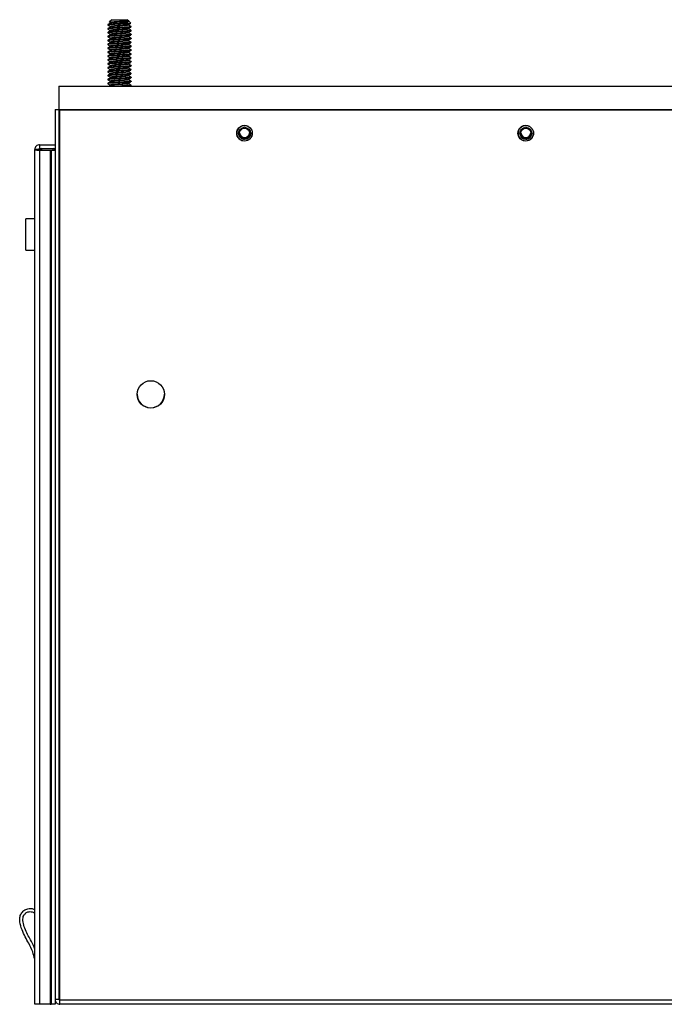
# Model space of a CAD drawing. Units: inches. Extents: x 0 to 146, y 0 to 152.
# Drawn here: x 63 to 73, y 91 to 107 of the extents above; entities that cross this region are included whole.
import ezdxf

# ---------------------------------------------------------------- set-up
doc = ezdxf.new("R2010")
doc.units = ezdxf.units.IN
doc.header["$MEASUREMENT"] = 0

msp = doc.modelspace()

# ---------------------------------------------------------------- linework, layer by layer
at = {"color": 7, "linetype": 'Continuous', "lineweight": 25}
for p, q in [((64.019, 107.114), (64.019, 107.106)), ((64.082, 107.192), (64.045, 107.156)), ((64.045, 107.153), (64.06, 107.145)), ((64.06, 107.145), (64.06, 107.138)), ((64.082, 107.192), (64.207, 107.192)), ((64.207, 107.192), (64.332, 107.192)), ((64.339, 107.13), (64.207, 107.13)), ((64.354, 107.17), (64.332, 107.192)), ((64.354, 107.106), (64.354, 107.114)), ((64.388, 107.136), (64.356, 107.168)), ((64.019, 107.052), (64.019, 107.044)), ((64.019, 106.989), (64.019, 106.981)), ((64.06, 107.083), (64.06, 107.076)), ((64.06, 107.02), (64.06, 107.013)), ((64.06, 106.958), (64.06, 106.951)), ((64.354, 107.044), (64.354, 107.052)), ((64.354, 106.981), (64.354, 106.989)), ((64.394, 107.075), (64.394, 107.083)), ((64.394, 107.013), (64.394, 107.02)), ((64.394, 106.95), (64.394, 106.958)), ((64.019, 106.927), (64.019, 106.919)), ((64.019, 106.864), (64.019, 106.856)), ((64.019, 106.802), (64.019, 106.794)), ((64.06, 106.895), (64.06, 106.888)), ((64.06, 106.833), (64.06, 106.826)), ((64.354, 106.919), (64.354, 106.927)), ((64.354, 106.856), (64.354, 106.864)), ((64.354, 106.794), (64.354, 106.802)), ((64.394, 106.888), (64.394, 106.895)), ((64.394, 106.825), (64.394, 106.833)), ((64.019, 106.739), (64.019, 106.731)), ((64.019, 106.677), (64.019, 106.669)), ((64.06, 106.77), (64.06, 106.763)), ((64.06, 106.708), (64.06, 106.701)), ((64.06, 106.645), (64.06, 106.638)), ((64.354, 106.731), (64.354, 106.739)), ((64.354, 106.669), (64.354, 106.677)), ((64.394, 106.763), (64.394, 106.77)), ((64.394, 106.7), (64.394, 106.708)), ((64.394, 106.638), (64.394, 106.645)), ((64.019, 106.614), (64.019, 106.606)), ((64.019, 106.552), (64.019, 106.544)), ((64.019, 106.489), (64.019, 106.481)), ((64.06, 106.583), (64.06, 106.576)), ((64.06, 106.52), (64.06, 106.513)), ((64.354, 106.606), (64.354, 106.614)), ((64.354, 106.544), (64.354, 106.552)), ((64.354, 106.481), (64.354, 106.489)), ((64.394, 106.575), (64.394, 106.583)), ((64.394, 106.513), (64.394, 106.52)), ((64.019, 106.427), (64.019, 106.419)), ((64.019, 106.364), (64.019, 106.356)), ((64.06, 106.458), (64.06, 106.451)), ((64.06, 106.395), (64.06, 106.388)), ((64.06, 106.333), (64.06, 106.326)), ((64.354, 106.419), (64.354, 106.427)), ((64.354, 106.356), (64.354, 106.364)), ((64.394, 106.45), (64.394, 106.458)), ((64.394, 106.388), (64.394, 106.395)), ((64.394, 106.325), (64.394, 106.333)), ((64.019, 106.302), (64.019, 106.294)), ((64.019, 106.239), (64.019, 106.231)), ((64.019, 106.177), (64.019, 106.169)), ((64.06, 106.27), (64.06, 106.263)), ((64.06, 106.208), (64.06, 106.201)), ((64.354, 106.294), (64.354, 106.302)), ((64.354, 106.231), (64.354, 106.239)), ((64.354, 106.169), (64.354, 106.177)), ((64.394, 106.263), (64.394, 106.27)), ((64.394, 106.2), (64.394, 106.208)), ((63.237, 106.13), (83.177, 106.13)), ((63.237, 106.13), (63.237, 105.755)), ((64.061, 106.139), (64.045, 106.13)), ((64.06, 106.145), (64.06, 106.138)), ((64.379, 106.13), (64.388, 106.135)), ((64.394, 106.138), (64.394, 106.145)), ((63.177, 105.755), (63.177, 91.52)), ((63.177, 105.755), (63.237, 105.755)), ((63.237, 105.755), (83.177, 105.755)), ((63.239, 105.755), (63.239, 91.52)), ((63.254, 105.754), (83.159, 105.754)), ((63.254, 105.75), (63.254, 105.754)), ((63.254, 105.75), (83.159, 105.75)), ((63.254, 91.515), (63.254, 105.75)), ((63.27, 105.754), (63.27, 105.755)), ((66.084, 105.361), (66.083, 105.379)), ((66.083, 105.376), (66.083, 105.376)), ((66.113, 105.376), (66.113, 105.376)), ((66.303, 105.376), (66.303, 105.376)), ((70.584, 105.361), (70.583, 105.379)), ((70.583, 105.376), (70.583, 105.376)), ((70.613, 105.376), (70.613, 105.376)), ((70.803, 105.376), (70.803, 105.376)), ((62.852, 91.443), (62.852, 105.115)), ((62.914, 105.115), (62.852, 105.115)), ((62.929, 105.193), (62.929, 105.13)), ((62.929, 105.193), (63.177, 105.193)), ((62.929, 105.13), (63.177, 105.13)), ((62.929, 105.102), (62.929, 91.443)), ((63.099, 105.102), (62.929, 105.102)), ((63.099, 105.102), (63.099, 91.443)), ((63.114, 105.102), (63.099, 105.102)), ((63.114, 105.102), (63.114, 91.443)), ((63.177, 105.102), (63.114, 105.102)), ((62.852, 104.005), (62.709, 104.005)), ((62.709, 103.505), (62.709, 104.005)), ((63.254, 104.005), (63.239, 104.005)), ((62.709, 103.505), (62.852, 103.505)), ((63.239, 103.505), (63.254, 103.505)), ((63.254, 103.333), (63.239, 103.333)), ((63.239, 103.053), (63.254, 103.053)), ((63.254, 93.583), (63.239, 93.583)), ((63.239, 93.303), (63.254, 93.303)), ((63.177, 91.52), (63.177, 91.443)), ((63.239, 91.52), (63.177, 91.52)), ((63.254, 91.515), (83.159, 91.515)), ((62.929, 91.443), (62.852, 91.443)), ((63.099, 91.443), (62.929, 91.443)), ((63.099, 91.443), (63.114, 91.443)), ((63.177, 91.443), (63.114, 91.443)), ((63.254, 91.443), (63.254, 91.443)), ((83.159, 91.443), (63.254, 91.443))]:
    msp.add_line(p, q, dxfattribs=at)
at = {"color": 8, "linetype": 'Continuous', "lineweight": 25}
for p, q in [((62.958, 105.13), (62.958, 105.102)), ((63.146, 105.102), (63.146, 105.13))]:
    msp.add_line(p, q, dxfattribs=at)
at = {"color": 7, "linetype": 'Continuous', "lineweight": 25, "flags": 128}
for points in [[(66.092, 105.422), (66.085, 105.398), (66.083, 105.376)], [(66.083, 105.376), (66.085, 105.354), (66.089, 105.337)], [(70.592, 105.422), (70.585, 105.398), (70.583, 105.376)], [(70.583, 105.376), (70.585, 105.354), (70.589, 105.337)]]:
    msp.add_lwpolyline(points, dxfattribs=at)
at = {"color": 7, "linetype": 'Continuous', "lineweight": 25}
for centre, radius in [((66.207, 105.376), 0.125), ((66.208, 105.376), 0.0949), ((66.208, 105.377), 0.0794), ((70.707, 105.376), 0.125), ((70.708, 105.376), 0.0949), ((70.708, 105.377), 0.0794), ((64.707, 101.199), 0.219)]:
    msp.add_circle(centre, radius, dxfattribs=at)
for centre, radius, start, end in [((66.208, 105.375), 0.125, 59.4926, 191.8356), ((66.208, 105.376), 0.0949, 180.0697, 270.0698), ((66.208, 105.385), 0.0794, 183.1534, 270.0668), ((66.207, 105.38), 0.125, 269.9168, 359.9436), ((66.208, 105.385), 0.0794, 269.9325, 356.8472), ((66.208, 105.376), 0.0949, 269.9302, 359.93), ((70.708, 105.375), 0.125, 59.4927, 191.8354), ((70.708, 105.376), 0.0949, 180.07, 270.0698), ((70.708, 105.385), 0.0794, 183.1531, 270.0672), ((70.707, 105.38), 0.125, 269.9167, 359.9436), ((70.708, 105.385), 0.0794, 269.9328, 356.8469), ((70.708, 105.376), 0.0949, 269.9301, 359.9302), ((66.207, 105.38), 0.125, 194.0585, 270.0508), ((70.707, 105.38), 0.125, 194.0589, 270.0505), ((62.958, 105.099), 0.031, 90, 172.1938), ((63.146, 105.099), 0.031, 5.8528, 90), ((64.706, 101.204), 0.218, 180.0702, 270.0696), ((64.707, 101.204), 0.218, 269.9304, 359.9298)]:
    msp.add_arc(centre, radius, start, end, dxfattribs=at)
for points, knots in [([(64.339, 107.13), (64.32, 107.128), (64.281, 107.126), (64.206, 107.122), (64.133, 107.118), (64.07, 107.114), (64.03, 107.11), (64.014, 107.107), (64.021, 107.106), (64.023, 107.105)], [0, 0, 0, 0, 0.160202, 0.320402, 0.480601, 0.640802, 0.800998, 0.961198, 1, 1, 1, 1]), ([(64.207, 107.13), (64.182, 107.128), (64.133, 107.126), (64.071, 107.122), (64.028, 107.118), (64.022, 107.115), (64.019, 107.114)], [0, 0, 0, 0, 0.250001, 0.500003, 0.749999, 1, 1, 1, 1]), ([(64.061, 107.139), (64.054, 107.135), (64.04, 107.127), (64.027, 107.119), (64.02, 107.115)], [0, 0, 0, 0, 0.499751, 1, 1, 1, 1]), ([(64.02, 107.105), (64.027, 107.102), (64.04, 107.094), (64.053, 107.086), (64.06, 107.082)], [0, 0, 0, 0, 0.512403, 1, 1, 1, 1]), ([(64.046, 107.155), (64.046, 107.155), (64.046, 107.156), (64.065, 107.158), (64.1, 107.16), (64.147, 107.162), (64.2, 107.164), (64.252, 107.166), (64.296, 107.168), (64.316, 107.17), (64.326, 107.17)], [0, 0, 0, 0, 0.067337, 0.208506, 0.347337, 0.485539, 0.620082, 0.754728, 0.885531, 1, 1, 1, 1]), ([(64.326, 107.17), (64.321, 107.17), (64.304, 107.168), (64.264, 107.165), (64.207, 107.161), (64.149, 107.157), (64.1, 107.153), (64.066, 107.149), (64.062, 107.147), (64.06, 107.145)], [0, 0, 0, 0, 0.063154, 0.219305, 0.375455, 0.531604, 0.687756, 0.843908, 1, 1, 1, 1]), ([(64.347, 107.111), (64.347, 107.111), (64.345, 107.11), (64.331, 107.108), (64.304, 107.106), (64.264, 107.102), (64.207, 107.099), (64.149, 107.095), (64.1, 107.091), (64.066, 107.087), (64.062, 107.084), (64.06, 107.083)], [0, 0, 0, 0, 0.010927, 0.121463, 0.176947, 0.314131, 0.451315, 0.588497, 0.725682, 0.862867, 1, 1, 1, 1]), ([(64.354, 107.169), (64.354, 107.169), (64.355, 107.168), (64.345, 107.165), (64.313, 107.161), (64.264, 107.157), (64.207, 107.153), (64.149, 107.149), (64.101, 107.145), (64.069, 107.142), (64.065, 107.14), (64.063, 107.139)], [0, 0, 0, 0, 0.00009, 0.129337, 0.25859, 0.387842, 0.517094, 0.646345, 0.775598, 0.904851, 1, 1, 1, 1]), ([(64.354, 107.106), (64.354, 107.106), (64.355, 107.105), (64.345, 107.102), (64.313, 107.099), (64.264, 107.095), (64.207, 107.091), (64.149, 107.087), (64.101, 107.083), (64.069, 107.079), (64.065, 107.077), (64.063, 107.076)], [0, 0, 0, 0, 0.00009, 0.129337, 0.25859, 0.387842, 0.517094, 0.646345, 0.775598, 0.904851, 1, 1, 1, 1]), ([(64.355, 107.167), (64.357, 107.166), (64.362, 107.162), (64.352, 107.155), (64.327, 107.148), (64.286, 107.141), (64.243, 107.134), (64.215, 107.131), (64.207, 107.13)], [0, 0, 0, 0, 0.091412, 0.280291, 0.481321, 0.682571, 0.906387, 1, 1, 1, 1]), ([(64.326, 107.17), (64.329, 107.17), (64.341, 107.17), (64.35, 107.17), (64.354, 107.17), (64.353, 107.17), (64.353, 107.17)], [0, 0, 0, 0, 0.170273, 0.707025, 0.975628, 1, 1, 1, 1]), ([(64.339, 107.13), (64.353, 107.13), (64.376, 107.132), (64.382, 107.133), (64.385, 107.134)], [0, 0, 0, 0, 0.568707, 1, 1, 1, 1]), ([(64.348, 107.111), (64.354, 107.115), (64.368, 107.123), (64.381, 107.131), (64.388, 107.135)], [0, 0, 0, 0, 0.499947, 1, 1, 1, 1]), ([(64.393, 107.084), (64.386, 107.088), (64.373, 107.096), (64.36, 107.103), (64.354, 107.107)], [0, 0, 0, 0, 0.519476, 1, 1, 1, 1]), ([(64.384, 107.072), (64.383, 107.072), (64.378, 107.07), (64.341, 107.067), (64.281, 107.063), (64.207, 107.059), (64.133, 107.056), (64.07, 107.052), (64.03, 107.048), (64.014, 107.045), (64.021, 107.043), (64.023, 107.043)], [0, 0, 0, 0, 0.041953, 0.174237, 0.306525, 0.438813, 0.5711, 0.703387, 0.835672, 0.967959, 1, 1, 1, 1]), ([(64.394, 107.013), (64.391, 107.011), (64.386, 107.009), (64.342, 107.005), (64.28, 107.001), (64.207, 106.997), (64.133, 106.993), (64.07, 106.989), (64.03, 106.985), (64.014, 106.982), (64.021, 106.981), (64.023, 106.98)], [0, 0, 0, 0, 0.121327, 0.242651, 0.36398, 0.485307, 0.606634, 0.727962, 0.849286, 0.970613, 1, 1, 1, 1]), ([(64.394, 106.95), (64.391, 106.949), (64.386, 106.946), (64.342, 106.942), (64.28, 106.938), (64.207, 106.934), (64.133, 106.931), (64.07, 106.927), (64.03, 106.923), (64.014, 106.92), (64.021, 106.918), (64.023, 106.918)], [0, 0, 0, 0, 0.121327, 0.242651, 0.36398, 0.485307, 0.606634, 0.727962, 0.849286, 0.970613, 1, 1, 1, 1]), ([(64.39, 107.084), (64.392, 107.084), (64.399, 107.082), (64.383, 107.079), (64.343, 107.075), (64.28, 107.071), (64.207, 107.067), (64.133, 107.063), (64.071, 107.059), (64.028, 107.056), (64.022, 107.053), (64.019, 107.052)], [0, 0, 0, 0, 0.0372481, 0.1575925, 0.2779341, 0.3982799, 0.5186244, 0.6389688, 0.7593138, 0.8796554, 1, 1, 1, 1]), ([(64.39, 107.022), (64.392, 107.021), (64.399, 107.02), (64.383, 107.017), (64.343, 107.013), (64.28, 107.009), (64.207, 107.005), (64.133, 107.001), (64.071, 106.997), (64.028, 106.993), (64.022, 106.99), (64.019, 106.989)], [0, 0, 0, 0, 0.037248, 0.157592, 0.277934, 0.39828, 0.518624, 0.638969, 0.759314, 0.879655, 1, 1, 1, 1]), ([(64.39, 106.959), (64.392, 106.959), (64.399, 106.957), (64.383, 106.954), (64.343, 106.95), (64.28, 106.946), (64.207, 106.942), (64.133, 106.938), (64.071, 106.934), (64.028, 106.931), (64.022, 106.928), (64.019, 106.927)], [0, 0, 0, 0, 0.037248, 0.157592, 0.277934, 0.39828, 0.518624, 0.638969, 0.759314, 0.879655, 1, 1, 1, 1]), ([(64.061, 107.076), (64.054, 107.072), (64.04, 107.064), (64.027, 107.056), (64.02, 107.052)], [0, 0, 0, 0, 0.499751, 1, 1, 1, 1]), ([(64.02, 107.043), (64.027, 107.039), (64.04, 107.031), (64.053, 107.024), (64.06, 107.02)], [0, 0, 0, 0, 0.512403, 1, 1, 1, 1]), ([(64.061, 107.014), (64.054, 107.01), (64.04, 107.002), (64.027, 106.994), (64.02, 106.99)], [0, 0, 0, 0, 0.499751, 1, 1, 1, 1]), ([(64.02, 106.98), (64.027, 106.977), (64.04, 106.969), (64.053, 106.961), (64.06, 106.957)], [0, 0, 0, 0, 0.512403, 1, 1, 1, 1]), ([(64.061, 106.951), (64.054, 106.947), (64.04, 106.939), (64.027, 106.931), (64.02, 106.927)], [0, 0, 0, 0, 0.499751, 1, 1, 1, 1]), ([(64.347, 107.049), (64.347, 107.049), (64.345, 107.048), (64.331, 107.046), (64.304, 107.043), (64.264, 107.04), (64.207, 107.036), (64.149, 107.032), (64.1, 107.028), (64.066, 107.024), (64.062, 107.022), (64.06, 107.02)], [0, 0, 0, 0, 0.010927, 0.121463, 0.176947, 0.314131, 0.451315, 0.588497, 0.725682, 0.862867, 1, 1, 1, 1]), ([(64.347, 106.986), (64.347, 106.986), (64.345, 106.985), (64.331, 106.983), (64.304, 106.981), (64.264, 106.977), (64.207, 106.974), (64.149, 106.97), (64.1, 106.966), (64.066, 106.962), (64.062, 106.959), (64.06, 106.958)], [0, 0, 0, 0, 0.010927, 0.121463, 0.176947, 0.314131, 0.451315, 0.588497, 0.725682, 0.862867, 1, 1, 1, 1]), ([(64.354, 107.044), (64.354, 107.044), (64.355, 107.043), (64.345, 107.04), (64.313, 107.036), (64.264, 107.032), (64.207, 107.028), (64.149, 107.024), (64.101, 107.02), (64.069, 107.017), (64.065, 107.015), (64.063, 107.014)], [0, 0, 0, 0, 0.00009, 0.129337, 0.25859, 0.387842, 0.517094, 0.646345, 0.775598, 0.904851, 1, 1, 1, 1]), ([(64.354, 106.981), (64.354, 106.981), (64.355, 106.98), (64.345, 106.977), (64.313, 106.974), (64.264, 106.97), (64.207, 106.966), (64.149, 106.962), (64.101, 106.958), (64.069, 106.954), (64.065, 106.952), (64.063, 106.951)], [0, 0, 0, 0, 0.00009, 0.129337, 0.25859, 0.387842, 0.517094, 0.646345, 0.775598, 0.904851, 1, 1, 1, 1]), ([(64.348, 107.049), (64.354, 107.053), (64.368, 107.061), (64.381, 107.069), (64.388, 107.072)], [0, 0, 0, 0, 0.499948, 1, 1, 1, 1]), ([(64.348, 106.986), (64.354, 106.99), (64.368, 106.998), (64.381, 107.006), (64.388, 107.01)], [0, 0, 0, 0, 0.499949, 1, 1, 1, 1]), ([(64.348, 106.924), (64.354, 106.928), (64.368, 106.936), (64.381, 106.944), (64.388, 106.947)], [0, 0, 0, 0, 0.499949, 1, 1, 1, 1]), ([(64.393, 107.022), (64.386, 107.026), (64.373, 107.033), (64.36, 107.041), (64.354, 107.044)], [0, 0, 0, 0, 0.519476, 1, 1, 1, 1]), ([(64.393, 106.959), (64.386, 106.963), (64.373, 106.971), (64.36, 106.978), (64.354, 106.982)], [0, 0, 0, 0, 0.519475, 1, 1, 1, 1]), ([(64.394, 106.888), (64.391, 106.886), (64.386, 106.884), (64.342, 106.88), (64.28, 106.876), (64.207, 106.872), (64.133, 106.868), (64.07, 106.864), (64.03, 106.86), (64.014, 106.857), (64.021, 106.856), (64.023, 106.855)], [0, 0, 0, 0, 0.121327, 0.242651, 0.36398, 0.485307, 0.606634, 0.727962, 0.849286, 0.970613, 1, 1, 1, 1]), ([(64.384, 106.822), (64.383, 106.822), (64.378, 106.82), (64.341, 106.817), (64.281, 106.813), (64.207, 106.809), (64.133, 106.806), (64.07, 106.802), (64.03, 106.798), (64.014, 106.795), (64.021, 106.793), (64.023, 106.793)], [0, 0, 0, 0, 0.041953, 0.174237, 0.306525, 0.438813, 0.5711, 0.703388, 0.835672, 0.967959, 1, 1, 1, 1]), ([(64.39, 106.897), (64.392, 106.896), (64.399, 106.895), (64.383, 106.892), (64.343, 106.888), (64.28, 106.884), (64.207, 106.88), (64.133, 106.876), (64.071, 106.872), (64.028, 106.868), (64.022, 106.865), (64.019, 106.864)], [0, 0, 0, 0, 0.037248, 0.157592, 0.277934, 0.39828, 0.518624, 0.638969, 0.759314, 0.879655, 1, 1, 1, 1]), ([(64.39, 106.834), (64.392, 106.834), (64.399, 106.832), (64.383, 106.829), (64.343, 106.825), (64.28, 106.821), (64.207, 106.817), (64.133, 106.813), (64.071, 106.809), (64.028, 106.806), (64.022, 106.803), (64.019, 106.802)], [0, 0, 0, 0, 0.037248, 0.157592, 0.277934, 0.39828, 0.518624, 0.638969, 0.759314, 0.879655, 1, 1, 1, 1]), ([(64.02, 106.918), (64.027, 106.914), (64.04, 106.906), (64.053, 106.899), (64.06, 106.895)], [0, 0, 0, 0, 0.512402, 1, 1, 1, 1]), ([(64.061, 106.889), (64.054, 106.885), (64.04, 106.877), (64.027, 106.869), (64.02, 106.865)], [0, 0, 0, 0, 0.499751, 1, 1, 1, 1]), ([(64.02, 106.855), (64.027, 106.852), (64.04, 106.844), (64.053, 106.836), (64.06, 106.832)], [0, 0, 0, 0, 0.512403, 1, 1, 1, 1]), ([(64.061, 106.826), (64.054, 106.822), (64.04, 106.814), (64.027, 106.806), (64.02, 106.802)], [0, 0, 0, 0, 0.499751, 1, 1, 1, 1]), ([(64.02, 106.793), (64.027, 106.789), (64.04, 106.781), (64.053, 106.774), (64.06, 106.77)], [0, 0, 0, 0, 0.512402, 1, 1, 1, 1]), ([(64.347, 106.924), (64.347, 106.924), (64.345, 106.923), (64.331, 106.921), (64.304, 106.918), (64.264, 106.915), (64.207, 106.911), (64.149, 106.907), (64.1, 106.903), (64.066, 106.899), (64.062, 106.897), (64.06, 106.895)], [0, 0, 0, 0, 0.010927, 0.121463, 0.176947, 0.314131, 0.451315, 0.588497, 0.725682, 0.862867, 1, 1, 1, 1]), ([(64.347, 106.861), (64.347, 106.861), (64.345, 106.86), (64.331, 106.858), (64.304, 106.856), (64.264, 106.852), (64.207, 106.849), (64.149, 106.845), (64.1, 106.841), (64.066, 106.837), (64.062, 106.834), (64.06, 106.833)], [0, 0, 0, 0, 0.010927, 0.121463, 0.176947, 0.314131, 0.451315, 0.588497, 0.725682, 0.862867, 1, 1, 1, 1]), ([(64.347, 106.799), (64.347, 106.799), (64.345, 106.798), (64.331, 106.796), (64.304, 106.793), (64.264, 106.79), (64.207, 106.786), (64.149, 106.782), (64.1, 106.778), (64.066, 106.774), (64.062, 106.772), (64.06, 106.77)], [0, 0, 0, 0, 0.0109266, 0.1214632, 0.1769465, 0.3141308, 0.4513146, 0.5884969, 0.7256824, 0.8628675, 1, 1, 1, 1]), ([(64.354, 106.919), (64.354, 106.919), (64.355, 106.918), (64.345, 106.915), (64.313, 106.911), (64.264, 106.907), (64.207, 106.903), (64.149, 106.899), (64.101, 106.895), (64.069, 106.892), (64.065, 106.89), (64.063, 106.889)], [0, 0, 0, 0, 0.00009, 0.129337, 0.25859, 0.387842, 0.517094, 0.646345, 0.775598, 0.904851, 1, 1, 1, 1]), ([(64.354, 106.856), (64.354, 106.856), (64.355, 106.855), (64.345, 106.852), (64.313, 106.849), (64.264, 106.845), (64.207, 106.841), (64.149, 106.837), (64.101, 106.833), (64.069, 106.829), (64.065, 106.827), (64.063, 106.826)], [0, 0, 0, 0, 0.00009, 0.129337, 0.25859, 0.387842, 0.517094, 0.646345, 0.775598, 0.904851, 1, 1, 1, 1]), ([(64.354, 106.794), (64.354, 106.794), (64.355, 106.793), (64.345, 106.79), (64.313, 106.786), (64.264, 106.782), (64.207, 106.778), (64.149, 106.774), (64.101, 106.77), (64.069, 106.767), (64.065, 106.765), (64.063, 106.764)], [0, 0, 0, 0, 0.00009, 0.129337, 0.25859, 0.387842, 0.517094, 0.646345, 0.775598, 0.904851, 1, 1, 1, 1]), ([(64.348, 106.861), (64.354, 106.865), (64.368, 106.873), (64.381, 106.881), (64.388, 106.885)], [0, 0, 0, 0, 0.499949, 1, 1, 1, 1]), ([(64.348, 106.799), (64.354, 106.803), (64.368, 106.811), (64.381, 106.819), (64.388, 106.822)], [0, 0, 0, 0, 0.499948, 1, 1, 1, 1]), ([(64.393, 106.897), (64.386, 106.901), (64.373, 106.908), (64.36, 106.916), (64.354, 106.919)], [0, 0, 0, 0, 0.519475, 1, 1, 1, 1]), ([(64.393, 106.834), (64.386, 106.838), (64.373, 106.846), (64.36, 106.853), (64.354, 106.857)], [0, 0, 0, 0, 0.519475, 1, 1, 1, 1]), ([(64.393, 106.772), (64.386, 106.776), (64.373, 106.783), (64.36, 106.791), (64.354, 106.794)], [0, 0, 0, 0, 0.519475, 1, 1, 1, 1]), ([(64.394, 106.763), (64.391, 106.761), (64.386, 106.759), (64.342, 106.755), (64.28, 106.751), (64.207, 106.747), (64.133, 106.743), (64.07, 106.739), (64.03, 106.735), (64.014, 106.732), (64.021, 106.731), (64.023, 106.73)], [0, 0, 0, 0, 0.121327, 0.242651, 0.36398, 0.485307, 0.606634, 0.727962, 0.849286, 0.970613, 1, 1, 1, 1]), ([(64.394, 106.7), (64.391, 106.699), (64.386, 106.696), (64.342, 106.692), (64.28, 106.688), (64.207, 106.684), (64.133, 106.681), (64.07, 106.677), (64.03, 106.673), (64.014, 106.67), (64.021, 106.668), (64.023, 106.668)], [0, 0, 0, 0, 0.121327, 0.242651, 0.36398, 0.485307, 0.606634, 0.727962, 0.849286, 0.970613, 1, 1, 1, 1]), ([(64.394, 106.638), (64.391, 106.636), (64.386, 106.634), (64.342, 106.63), (64.28, 106.626), (64.207, 106.622), (64.133, 106.618), (64.07, 106.614), (64.03, 106.61), (64.014, 106.607), (64.021, 106.606), (64.023, 106.605)], [0, 0, 0, 0, 0.121327, 0.242651, 0.36398, 0.485307, 0.606634, 0.727962, 0.849286, 0.970613, 1, 1, 1, 1]), ([(64.39, 106.772), (64.392, 106.771), (64.399, 106.77), (64.383, 106.767), (64.343, 106.763), (64.28, 106.759), (64.207, 106.755), (64.133, 106.751), (64.071, 106.747), (64.028, 106.743), (64.022, 106.74), (64.019, 106.739)], [0, 0, 0, 0, 0.037248, 0.157592, 0.277934, 0.39828, 0.518624, 0.638969, 0.759314, 0.879655, 1, 1, 1, 1]), ([(64.39, 106.709), (64.392, 106.709), (64.399, 106.707), (64.383, 106.704), (64.343, 106.7), (64.28, 106.696), (64.207, 106.692), (64.133, 106.688), (64.071, 106.684), (64.028, 106.681), (64.022, 106.678), (64.019, 106.677)], [0, 0, 0, 0, 0.037248, 0.157592, 0.277934, 0.39828, 0.518624, 0.638969, 0.759314, 0.879655, 1, 1, 1, 1]), ([(64.39, 106.647), (64.392, 106.646), (64.399, 106.645), (64.383, 106.642), (64.343, 106.638), (64.28, 106.634), (64.207, 106.63), (64.133, 106.626), (64.071, 106.622), (64.028, 106.618), (64.022, 106.615), (64.019, 106.614)], [0, 0, 0, 0, 0.037248, 0.157592, 0.277934, 0.39828, 0.518624, 0.638969, 0.759314, 0.879655, 1, 1, 1, 1]), ([(64.061, 106.764), (64.054, 106.76), (64.04, 106.752), (64.027, 106.744), (64.02, 106.74)], [0, 0, 0, 0, 0.499751, 1, 1, 1, 1]), ([(64.02, 106.73), (64.027, 106.727), (64.04, 106.719), (64.053, 106.711), (64.06, 106.707)], [0, 0, 0, 0, 0.512403, 1, 1, 1, 1]), ([(64.061, 106.701), (64.054, 106.697), (64.04, 106.689), (64.027, 106.681), (64.02, 106.677)], [0, 0, 0, 0, 0.499751, 1, 1, 1, 1]), ([(64.02, 106.668), (64.027, 106.664), (64.04, 106.656), (64.053, 106.649), (64.06, 106.645)], [0, 0, 0, 0, 0.512403, 1, 1, 1, 1]), ([(64.061, 106.639), (64.054, 106.635), (64.04, 106.627), (64.027, 106.619), (64.02, 106.615)], [0, 0, 0, 0, 0.49975, 1, 1, 1, 1]), ([(64.347, 106.736), (64.347, 106.736), (64.345, 106.735), (64.331, 106.733), (64.304, 106.731), (64.264, 106.727), (64.207, 106.724), (64.149, 106.72), (64.1, 106.716), (64.066, 106.712), (64.062, 106.709), (64.06, 106.708)], [0, 0, 0, 0, 0.010927, 0.121463, 0.176947, 0.314131, 0.451315, 0.588497, 0.725682, 0.862867, 1, 1, 1, 1]), ([(64.347, 106.674), (64.347, 106.674), (64.345, 106.673), (64.331, 106.671), (64.304, 106.668), (64.264, 106.665), (64.207, 106.661), (64.149, 106.657), (64.1, 106.653), (64.066, 106.649), (64.062, 106.647), (64.06, 106.645)], [0, 0, 0, 0, 0.0109266, 0.1214632, 0.1769465, 0.3141308, 0.4513145, 0.5884969, 0.7256824, 0.8628674, 1, 1, 1, 1]), ([(64.354, 106.731), (64.354, 106.731), (64.355, 106.73), (64.345, 106.727), (64.313, 106.724), (64.264, 106.72), (64.207, 106.716), (64.149, 106.712), (64.101, 106.708), (64.069, 106.704), (64.065, 106.702), (64.063, 106.701)], [0, 0, 0, 0, 0.00009, 0.129337, 0.25859, 0.387842, 0.517094, 0.646345, 0.775598, 0.904851, 1, 1, 1, 1]), ([(64.354, 106.669), (64.354, 106.669), (64.355, 106.668), (64.345, 106.665), (64.313, 106.661), (64.264, 106.657), (64.207, 106.653), (64.149, 106.649), (64.101, 106.645), (64.069, 106.642), (64.065, 106.64), (64.063, 106.639)], [0, 0, 0, 0, 0.00009, 0.129337, 0.25859, 0.387842, 0.517094, 0.646345, 0.775598, 0.904851, 1, 1, 1, 1]), ([(64.348, 106.736), (64.354, 106.74), (64.368, 106.748), (64.381, 106.756), (64.388, 106.76)], [0, 0, 0, 0, 0.499948, 1, 1, 1, 1]), ([(64.348, 106.674), (64.354, 106.678), (64.368, 106.686), (64.381, 106.694), (64.388, 106.697)], [0, 0, 0, 0, 0.499948, 1, 1, 1, 1]), ([(64.348, 106.611), (64.354, 106.615), (64.368, 106.623), (64.381, 106.631), (64.388, 106.635)], [0, 0, 0, 0, 0.499948, 1, 1, 1, 1]), ([(64.393, 106.709), (64.386, 106.713), (64.373, 106.721), (64.36, 106.728), (64.354, 106.732)], [0, 0, 0, 0, 0.519475, 1, 1, 1, 1]), ([(64.393, 106.647), (64.386, 106.651), (64.373, 106.658), (64.36, 106.666), (64.354, 106.669)], [0, 0, 0, 0, 0.519475, 1, 1, 1, 1]), ([(64.384, 106.572), (64.383, 106.572), (64.378, 106.57), (64.341, 106.567), (64.281, 106.563), (64.207, 106.559), (64.133, 106.556), (64.07, 106.552), (64.03, 106.548), (64.014, 106.545), (64.021, 106.543), (64.023, 106.543)], [0, 0, 0, 0, 0.0419527, 0.1742367, 0.3065254, 0.4388125, 0.5710997, 0.7033875, 0.8356715, 0.9679589, 1, 1, 1, 1]), ([(64.384, 106.51), (64.383, 106.51), (64.378, 106.508), (64.341, 106.505), (64.281, 106.501), (64.207, 106.497), (64.133, 106.493), (64.07, 106.489), (64.03, 106.485), (64.014, 106.482), (64.021, 106.481), (64.023, 106.48)], [0, 0, 0, 0, 0.041953, 0.174237, 0.306525, 0.438813, 0.5711, 0.703388, 0.835672, 0.967959, 1, 1, 1, 1]), ([(64.39, 106.584), (64.392, 106.584), (64.399, 106.582), (64.383, 106.579), (64.343, 106.575), (64.28, 106.571), (64.207, 106.567), (64.133, 106.563), (64.071, 106.559), (64.028, 106.556), (64.022, 106.553), (64.019, 106.552)], [0, 0, 0, 0, 0.037248, 0.157592, 0.277934, 0.39828, 0.518624, 0.638969, 0.759314, 0.879655, 1, 1, 1, 1]), ([(64.39, 106.522), (64.392, 106.521), (64.399, 106.52), (64.383, 106.517), (64.343, 106.513), (64.28, 106.509), (64.207, 106.505), (64.133, 106.501), (64.071, 106.497), (64.028, 106.493), (64.022, 106.49), (64.019, 106.489)], [0, 0, 0, 0, 0.037248, 0.157592, 0.277934, 0.39828, 0.518624, 0.638969, 0.759314, 0.879655, 1, 1, 1, 1]), ([(64.02, 106.605), (64.027, 106.602), (64.04, 106.594), (64.053, 106.586), (64.06, 106.582)], [0, 0, 0, 0, 0.512403, 1, 1, 1, 1]), ([(64.061, 106.576), (64.054, 106.572), (64.04, 106.564), (64.027, 106.556), (64.02, 106.552)], [0, 0, 0, 0, 0.499751, 1, 1, 1, 1]), ([(64.02, 106.543), (64.027, 106.539), (64.04, 106.531), (64.053, 106.524), (64.06, 106.52)], [0, 0, 0, 0, 0.512403, 1, 1, 1, 1]), ([(64.061, 106.514), (64.054, 106.51), (64.04, 106.502), (64.027, 106.494), (64.02, 106.49)], [0, 0, 0, 0, 0.499751, 1, 1, 1, 1]), ([(64.02, 106.48), (64.027, 106.477), (64.04, 106.469), (64.053, 106.461), (64.06, 106.457)], [0, 0, 0, 0, 0.512402, 1, 1, 1, 1]), ([(64.347, 106.611), (64.347, 106.611), (64.345, 106.61), (64.331, 106.608), (64.304, 106.606), (64.264, 106.602), (64.207, 106.599), (64.149, 106.595), (64.1, 106.591), (64.066, 106.587), (64.062, 106.584), (64.06, 106.583)], [0, 0, 0, 0, 0.010927, 0.121463, 0.176947, 0.314131, 0.451315, 0.588497, 0.725682, 0.862867, 1, 1, 1, 1]), ([(64.347, 106.549), (64.347, 106.549), (64.345, 106.548), (64.331, 106.546), (64.304, 106.543), (64.264, 106.54), (64.207, 106.536), (64.149, 106.532), (64.1, 106.528), (64.066, 106.524), (64.062, 106.522), (64.06, 106.52)], [0, 0, 0, 0, 0.010927, 0.121463, 0.176947, 0.314131, 0.451315, 0.588497, 0.725682, 0.862867, 1, 1, 1, 1]), ([(64.347, 106.486), (64.347, 106.486), (64.345, 106.485), (64.331, 106.483), (64.304, 106.481), (64.264, 106.477), (64.207, 106.474), (64.149, 106.47), (64.1, 106.466), (64.066, 106.462), (64.062, 106.459), (64.06, 106.458)], [0, 0, 0, 0, 0.0109266, 0.1214632, 0.1769465, 0.3141308, 0.4513146, 0.5884969, 0.7256824, 0.8628675, 1, 1, 1, 1]), ([(64.354, 106.606), (64.354, 106.606), (64.355, 106.605), (64.345, 106.602), (64.313, 106.599), (64.264, 106.595), (64.207, 106.591), (64.149, 106.587), (64.101, 106.583), (64.069, 106.579), (64.065, 106.577), (64.063, 106.576)], [0, 0, 0, 0, 0.00009, 0.129337, 0.25859, 0.387842, 0.517094, 0.646345, 0.775598, 0.904851, 1, 1, 1, 1]), ([(64.354, 106.544), (64.354, 106.544), (64.355, 106.543), (64.345, 106.54), (64.313, 106.536), (64.264, 106.532), (64.207, 106.528), (64.149, 106.524), (64.101, 106.52), (64.069, 106.517), (64.065, 106.515), (64.063, 106.514)], [0, 0, 0, 0, 0.00009, 0.129337, 0.25859, 0.387842, 0.517094, 0.646345, 0.775598, 0.904851, 1, 1, 1, 1]), ([(64.354, 106.481), (64.354, 106.481), (64.355, 106.48), (64.345, 106.477), (64.313, 106.474), (64.264, 106.47), (64.207, 106.466), (64.149, 106.462), (64.101, 106.458), (64.069, 106.454), (64.065, 106.452), (64.063, 106.451)], [0, 0, 0, 0, 0.0000903, 0.1293373, 0.2585903, 0.3878425, 0.5170942, 0.6463446, 0.7755979, 0.9048508, 1, 1, 1, 1]), ([(64.348, 106.549), (64.354, 106.553), (64.368, 106.561), (64.381, 106.569), (64.388, 106.572)], [0, 0, 0, 0, 0.499948, 1, 1, 1, 1]), ([(64.348, 106.486), (64.354, 106.49), (64.368, 106.498), (64.381, 106.506), (64.388, 106.51)], [0, 0, 0, 0, 0.499948, 1, 1, 1, 1]), ([(64.393, 106.584), (64.386, 106.588), (64.373, 106.596), (64.36, 106.603), (64.354, 106.607)], [0, 0, 0, 0, 0.519475, 1, 1, 1, 1]), ([(64.393, 106.522), (64.386, 106.526), (64.373, 106.533), (64.36, 106.541), (64.354, 106.544)], [0, 0, 0, 0, 0.519475, 1, 1, 1, 1]), ([(64.393, 106.459), (64.386, 106.463), (64.373, 106.471), (64.36, 106.478), (64.354, 106.482)], [0, 0, 0, 0, 0.519475, 1, 1, 1, 1]), ([(64.394, 106.45), (64.391, 106.449), (64.386, 106.446), (64.342, 106.442), (64.28, 106.438), (64.207, 106.434), (64.133, 106.431), (64.07, 106.427), (64.03, 106.423), (64.014, 106.42), (64.021, 106.418), (64.023, 106.418)], [0, 0, 0, 0, 0.121327, 0.242651, 0.36398, 0.485307, 0.606634, 0.727962, 0.849286, 0.970613, 1, 1, 1, 1]), ([(64.384, 106.385), (64.383, 106.385), (64.378, 106.383), (64.341, 106.38), (64.281, 106.376), (64.207, 106.372), (64.133, 106.368), (64.07, 106.364), (64.03, 106.36), (64.014, 106.357), (64.021, 106.356), (64.023, 106.355)], [0, 0, 0, 0, 0.041953, 0.174237, 0.306525, 0.438813, 0.5711, 0.703388, 0.835672, 0.967959, 1, 1, 1, 1]), ([(64.384, 106.322), (64.383, 106.322), (64.378, 106.32), (64.341, 106.317), (64.281, 106.313), (64.207, 106.309), (64.133, 106.306), (64.07, 106.302), (64.03, 106.298), (64.014, 106.295), (64.021, 106.293), (64.023, 106.293)], [0, 0, 0, 0, 0.041953, 0.174237, 0.306525, 0.438813, 0.5711, 0.703388, 0.835672, 0.967959, 1, 1, 1, 1]), ([(64.39, 106.459), (64.392, 106.459), (64.399, 106.457), (64.383, 106.454), (64.343, 106.45), (64.28, 106.446), (64.207, 106.442), (64.133, 106.438), (64.071, 106.434), (64.028, 106.431), (64.022, 106.428), (64.019, 106.427)], [0, 0, 0, 0, 0.037248, 0.157592, 0.277934, 0.39828, 0.518624, 0.638969, 0.759314, 0.879655, 1, 1, 1, 1]), ([(64.39, 106.397), (64.392, 106.396), (64.399, 106.395), (64.383, 106.392), (64.343, 106.388), (64.28, 106.384), (64.207, 106.38), (64.133, 106.376), (64.071, 106.372), (64.028, 106.368), (64.022, 106.365), (64.019, 106.364)], [0, 0, 0, 0, 0.037248, 0.157592, 0.277934, 0.39828, 0.518624, 0.638969, 0.759314, 0.879655, 1, 1, 1, 1]), ([(64.39, 106.334), (64.392, 106.334), (64.399, 106.332), (64.383, 106.329), (64.343, 106.325), (64.28, 106.321), (64.207, 106.317), (64.133, 106.313), (64.071, 106.309), (64.028, 106.306), (64.022, 106.303), (64.019, 106.302)], [0, 0, 0, 0, 0.0372481, 0.1575925, 0.2779341, 0.3982799, 0.5186243, 0.6389688, 0.7593138, 0.8796554, 1, 1, 1, 1]), ([(64.061, 106.451), (64.054, 106.447), (64.04, 106.439), (64.027, 106.431), (64.02, 106.427)], [0, 0, 0, 0, 0.499751, 1, 1, 1, 1]), ([(64.02, 106.418), (64.027, 106.414), (64.04, 106.406), (64.053, 106.399), (64.06, 106.395)], [0, 0, 0, 0, 0.512403, 1, 1, 1, 1]), ([(64.061, 106.389), (64.054, 106.385), (64.04, 106.377), (64.027, 106.369), (64.02, 106.365)], [0, 0, 0, 0, 0.499751, 1, 1, 1, 1]), ([(64.02, 106.355), (64.027, 106.352), (64.04, 106.344), (64.053, 106.336), (64.06, 106.332)], [0, 0, 0, 0, 0.512402, 1, 1, 1, 1]), ([(64.061, 106.326), (64.054, 106.322), (64.04, 106.314), (64.027, 106.306), (64.02, 106.302)], [0, 0, 0, 0, 0.49975, 1, 1, 1, 1]), ([(64.347, 106.424), (64.347, 106.424), (64.345, 106.423), (64.331, 106.421), (64.304, 106.418), (64.264, 106.415), (64.207, 106.411), (64.149, 106.407), (64.1, 106.403), (64.066, 106.399), (64.062, 106.397), (64.06, 106.395)], [0, 0, 0, 0, 0.010927, 0.121463, 0.176947, 0.314131, 0.451315, 0.588497, 0.725682, 0.862867, 1, 1, 1, 1]), ([(64.347, 106.361), (64.347, 106.361), (64.345, 106.36), (64.331, 106.358), (64.304, 106.356), (64.264, 106.352), (64.207, 106.349), (64.149, 106.345), (64.1, 106.341), (64.066, 106.337), (64.062, 106.334), (64.06, 106.333)], [0, 0, 0, 0, 0.010927, 0.121463, 0.176947, 0.314131, 0.451315, 0.588497, 0.725682, 0.862867, 1, 1, 1, 1]), ([(64.354, 106.419), (64.354, 106.419), (64.355, 106.418), (64.345, 106.415), (64.313, 106.411), (64.264, 106.407), (64.207, 106.403), (64.149, 106.399), (64.101, 106.395), (64.069, 106.392), (64.065, 106.39), (64.063, 106.389)], [0, 0, 0, 0, 0.00009, 0.129337, 0.25859, 0.387842, 0.517094, 0.646345, 0.775598, 0.904851, 1, 1, 1, 1]), ([(64.354, 106.356), (64.354, 106.356), (64.355, 106.355), (64.345, 106.352), (64.313, 106.349), (64.264, 106.345), (64.207, 106.341), (64.149, 106.337), (64.101, 106.333), (64.069, 106.329), (64.065, 106.327), (64.063, 106.326)], [0, 0, 0, 0, 0.00009, 0.129337, 0.25859, 0.387842, 0.517094, 0.646345, 0.775598, 0.904851, 1, 1, 1, 1]), ([(64.348, 106.424), (64.354, 106.428), (64.368, 106.436), (64.381, 106.444), (64.388, 106.447)], [0, 0, 0, 0, 0.499949, 1, 1, 1, 1]), ([(64.348, 106.361), (64.354, 106.365), (64.368, 106.373), (64.381, 106.381), (64.388, 106.385)], [0, 0, 0, 0, 0.499948, 1, 1, 1, 1]), ([(64.348, 106.299), (64.354, 106.303), (64.368, 106.311), (64.381, 106.319), (64.388, 106.322)], [0, 0, 0, 0, 0.499948, 1, 1, 1, 1]), ([(64.393, 106.397), (64.386, 106.401), (64.373, 106.408), (64.36, 106.416), (64.354, 106.419)], [0, 0, 0, 0, 0.519475, 1, 1, 1, 1]), ([(64.393, 106.334), (64.386, 106.338), (64.373, 106.346), (64.36, 106.353), (64.354, 106.357)], [0, 0, 0, 0, 0.519475, 1, 1, 1, 1]), ([(64.384, 106.26), (64.383, 106.26), (64.378, 106.258), (64.341, 106.255), (64.281, 106.251), (64.207, 106.247), (64.133, 106.243), (64.07, 106.239), (64.03, 106.235), (64.014, 106.232), (64.021, 106.231), (64.023, 106.23)], [0, 0, 0, 0, 0.0419527, 0.1742367, 0.3065254, 0.4388125, 0.5710997, 0.7033875, 0.8356715, 0.9679589, 1, 1, 1, 1]), ([(64.384, 106.197), (64.383, 106.197), (64.378, 106.195), (64.341, 106.192), (64.281, 106.188), (64.207, 106.184), (64.133, 106.181), (64.07, 106.177), (64.03, 106.173), (64.014, 106.17), (64.021, 106.168), (64.023, 106.168)], [0, 0, 0, 0, 0.041953, 0.174237, 0.306525, 0.438813, 0.5711, 0.703388, 0.835672, 0.967959, 1, 1, 1, 1]), ([(64.39, 106.272), (64.392, 106.271), (64.399, 106.27), (64.383, 106.267), (64.343, 106.263), (64.28, 106.259), (64.207, 106.255), (64.133, 106.251), (64.071, 106.247), (64.028, 106.243), (64.022, 106.24), (64.019, 106.239)], [0, 0, 0, 0, 0.037248, 0.157592, 0.277934, 0.39828, 0.518624, 0.638969, 0.759314, 0.879655, 1, 1, 1, 1]), ([(64.39, 106.209), (64.392, 106.209), (64.399, 106.207), (64.383, 106.204), (64.343, 106.2), (64.28, 106.196), (64.207, 106.192), (64.133, 106.188), (64.071, 106.184), (64.028, 106.181), (64.022, 106.178), (64.019, 106.177)], [0, 0, 0, 0, 0.0372481, 0.1575925, 0.2779341, 0.3982799, 0.5186243, 0.6389688, 0.7593138, 0.8796554, 1, 1, 1, 1]), ([(64.02, 106.293), (64.027, 106.289), (64.04, 106.281), (64.053, 106.274), (64.06, 106.27)], [0, 0, 0, 0, 0.512403, 1, 1, 1, 1]), ([(64.061, 106.264), (64.054, 106.26), (64.04, 106.252), (64.027, 106.244), (64.02, 106.24)], [0, 0, 0, 0, 0.499751, 1, 1, 1, 1]), ([(64.02, 106.23), (64.027, 106.227), (64.04, 106.219), (64.053, 106.211), (64.06, 106.207)], [0, 0, 0, 0, 0.512403, 1, 1, 1, 1]), ([(64.061, 106.201), (64.054, 106.197), (64.04, 106.189), (64.027, 106.181), (64.02, 106.177)], [0, 0, 0, 0, 0.499751, 1, 1, 1, 1]), ([(64.02, 106.168), (64.027, 106.164), (64.04, 106.156), (64.053, 106.149), (64.06, 106.145)], [0, 0, 0, 0, 0.512403, 1, 1, 1, 1]), ([(64.347, 106.299), (64.347, 106.299), (64.345, 106.298), (64.331, 106.296), (64.304, 106.293), (64.264, 106.29), (64.207, 106.286), (64.149, 106.282), (64.1, 106.278), (64.066, 106.274), (64.062, 106.272), (64.06, 106.27)], [0, 0, 0, 0, 0.0109266, 0.1214632, 0.1769465, 0.3141308, 0.4513146, 0.5884969, 0.7256824, 0.8628674, 1, 1, 1, 1]), ([(64.347, 106.236), (64.347, 106.236), (64.345, 106.235), (64.331, 106.233), (64.304, 106.231), (64.264, 106.227), (64.207, 106.224), (64.149, 106.22), (64.1, 106.216), (64.066, 106.212), (64.062, 106.209), (64.06, 106.208)], [0, 0, 0, 0, 0.010927, 0.121463, 0.176947, 0.314131, 0.451315, 0.588497, 0.725682, 0.862867, 1, 1, 1, 1]), ([(64.347, 106.174), (64.347, 106.174), (64.345, 106.173), (64.331, 106.171), (64.304, 106.168), (64.264, 106.165), (64.207, 106.161), (64.149, 106.157), (64.1, 106.153), (64.066, 106.149), (64.062, 106.147), (64.06, 106.145)], [0, 0, 0, 0, 0.010927, 0.121463, 0.176947, 0.314131, 0.451315, 0.588497, 0.725682, 0.862867, 1, 1, 1, 1]), ([(64.354, 106.294), (64.354, 106.294), (64.355, 106.293), (64.345, 106.29), (64.313, 106.286), (64.264, 106.282), (64.207, 106.278), (64.149, 106.274), (64.101, 106.27), (64.069, 106.267), (64.065, 106.265), (64.063, 106.264)], [0, 0, 0, 0, 0.00009, 0.129337, 0.25859, 0.387842, 0.517094, 0.646345, 0.775598, 0.904851, 1, 1, 1, 1]), ([(64.354, 106.231), (64.354, 106.231), (64.355, 106.23), (64.345, 106.227), (64.313, 106.224), (64.264, 106.22), (64.207, 106.216), (64.149, 106.212), (64.101, 106.208), (64.069, 106.204), (64.065, 106.202), (64.063, 106.201)], [0, 0, 0, 0, 0.00009, 0.129337, 0.25859, 0.387842, 0.517094, 0.646345, 0.775598, 0.904851, 1, 1, 1, 1]), ([(64.354, 106.169), (64.354, 106.169), (64.355, 106.168), (64.345, 106.165), (64.313, 106.161), (64.264, 106.157), (64.207, 106.153), (64.149, 106.149), (64.101, 106.145), (64.069, 106.142), (64.065, 106.14), (64.063, 106.139)], [0, 0, 0, 0, 0.00009, 0.129337, 0.25859, 0.387842, 0.517094, 0.646345, 0.775598, 0.904851, 1, 1, 1, 1]), ([(64.348, 106.236), (64.354, 106.24), (64.368, 106.248), (64.381, 106.256), (64.388, 106.26)], [0, 0, 0, 0, 0.499948, 1, 1, 1, 1]), ([(64.348, 106.174), (64.354, 106.178), (64.368, 106.186), (64.381, 106.194), (64.388, 106.197)], [0, 0, 0, 0, 0.499949, 1, 1, 1, 1]), ([(64.393, 106.272), (64.386, 106.276), (64.373, 106.283), (64.36, 106.291), (64.354, 106.294)], [0, 0, 0, 0, 0.519475, 1, 1, 1, 1]), ([(64.393, 106.209), (64.386, 106.213), (64.373, 106.221), (64.36, 106.228), (64.354, 106.232)], [0, 0, 0, 0, 0.519475, 1, 1, 1, 1]), ([(64.393, 106.147), (64.386, 106.151), (64.373, 106.158), (64.36, 106.166), (64.354, 106.169)], [0, 0, 0, 0, 0.519475, 1, 1, 1, 1]), ([(64.39, 106.147), (64.392, 106.146), (64.399, 106.145), (64.383, 106.142), (64.343, 106.138), (64.28, 106.134), (64.231, 106.131), (64.207, 106.13)], [0, 0, 0, 0, 0.071821, 0.303866, 0.535906, 0.767955, 1, 1, 1, 1]), ([(64.384, 106.135), (64.383, 106.135), (64.378, 106.133), (64.356, 106.131), (64.339, 106.13)], [0, 0, 0, 0, 0.24078, 1, 1, 1, 1]), ([(62.929, 105.193), (62.919, 105.192), (62.899, 105.189), (62.873, 105.171), (62.855, 105.146), (62.853, 105.125), (62.852, 105.115)], [0, 0, 0, 0, 0.25, 0.500002, 0.75, 1, 1, 1, 1]), ([(62.852, 105.115), (62.853, 105.114), (62.855, 105.112), (62.873, 105.109), (62.899, 105.106), (62.919, 105.104), (62.929, 105.102)], [0, 0, 0, 0, 0.25, 0.5, 0.75, 1, 1, 1, 1]), ([(62.929, 105.13), (62.927, 105.13), (62.923, 105.13), (62.918, 105.126), (62.915, 105.121), (62.914, 105.117), (62.914, 105.115)], [0, 0, 0, 0, 0.250023, 0.500005, 0.749996, 1, 1, 1, 1]), ([(62.914, 105.115), (62.914, 105.114), (62.915, 105.112), (62.918, 105.109), (62.923, 105.106), (62.927, 105.104), (62.929, 105.102)], [0, 0, 0, 0, 0.250008, 0.499997, 0.74998, 1, 1, 1, 1]), ([(62.852, 92.164), (62.842, 92.203), (62.819, 92.292), (62.761, 92.409), (62.697, 92.523), (62.644, 92.636), (62.612, 92.74), (62.609, 92.829), (62.629, 92.895), (62.676, 92.946), (62.733, 92.974), (62.786, 92.977), (62.826, 92.971), (62.845, 92.957), (62.852, 92.952)], [0, 0, 0, 0, 0.118545, 0.264716, 0.377889, 0.499171, 0.62536, 0.692148, 0.755198, 0.820396, 0.887664, 0.931918, 0.976339, 1, 1, 1, 1]), ([(62.852, 92.322), (62.848, 92.334), (62.824, 92.411), (62.76, 92.508), (62.7, 92.633), (62.666, 92.729), (62.657, 92.81), (62.673, 92.867), (62.701, 92.9), (62.738, 92.922), (62.786, 92.929), (62.827, 92.918), (62.847, 92.9), (62.852, 92.895)], [0, 0, 0, 0, 0.047585, 0.303022, 0.436706, 0.572982, 0.688031, 0.74003, 0.791937, 0.84787, 0.89926, 0.973376, 1, 1, 1, 1]), ([(63.177, 91.52), (63.178, 91.51), (63.18, 91.49), (63.198, 91.464), (63.224, 91.446), (63.244, 91.444), (63.254, 91.443)], [0, 0, 0, 0, 0.250001, 0.499993, 0.749999, 1, 1, 1, 1]), ([(63.239, 91.52), (63.239, 91.518), (63.24, 91.514), (63.243, 91.509), (63.248, 91.506), (63.252, 91.506), (63.254, 91.505)], [0, 0, 0, 0, 0.249976, 0.499973, 0.74997, 1, 1, 1, 1]), ([(63.254, 91.443), (63.254, 91.444), (63.254, 91.446), (63.254, 91.462), (63.254, 91.486), (63.254, 91.505), (63.254, 91.515)], [0, 0, 0, 0, 0.245911, 0.497264, 0.748628, 1, 1, 1, 1])]:
    msp.add_open_spline(points, degree=3, knots=knots, dxfattribs=at)

doc.saveas('drawing.dxf')
